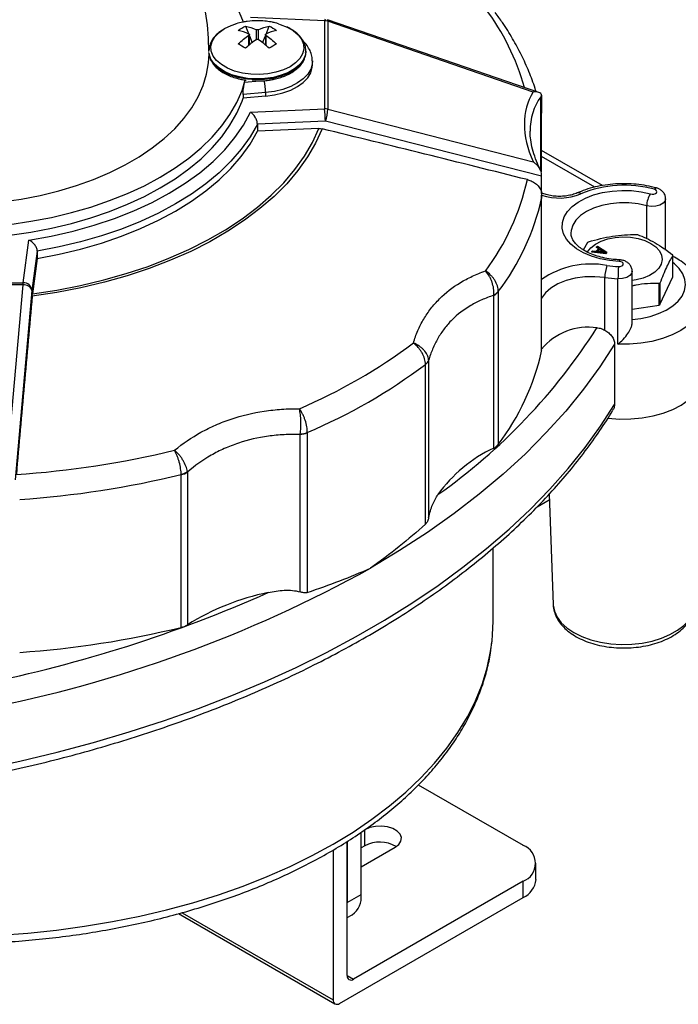
# Model space of a CAD drawing. Units: inches. Extents: x 0.2 to 10.8, y 0.2 to 8.3.
# Drawn here: x 1.9 to 2.9, y 6 to 7.5 of the extents above; entities that cross this region are included whole.
import ezdxf

# ---------------------------------------------------------------- set-up
doc = ezdxf.new("R2010")
doc.units = ezdxf.units.IN
doc.header["$MEASUREMENT"] = 0

msp = doc.modelspace()

# ---------------------------------------------------------------- linework, layer by layer
at = {"color": 7, "linetype": 'Continuous', "lineweight": 25}
for p, q in [((2.3269, 7.5066), (2.2165, 7.5116)), ((2.3269, 7.3755), (2.3269, 7.5066)), ((2.6457, 7.3999), (2.3312, 7.5083)), ((2.3314, 7.506), (2.3314, 7.3748)), ((2.6373, 7.4005), (2.3314, 7.506)), ((2.2091, 7.4989), (2.2137, 7.4869)), ((2.2147, 7.4703), (2.2147, 7.4861)), ((2.2147, 7.4845), (2.2189, 7.4737)), ((2.2344, 7.4737), (2.2386, 7.4845)), ((2.2386, 7.4861), (2.2386, 7.4703)), ((2.2395, 7.4869), (2.2442, 7.4989)), ((2.2988, 7.4616), (2.2987, 7.4598)), ((2.2988, 7.4603), (2.2988, 7.4616)), ((2.3086, 7.4411), (2.3086, 7.4464)), ((2.2187, 7.4174), (2.2266, 7.417)), ((2.2389, 7.3996), (2.2053, 7.3967)), ((2.2053, 7.3967), (2.2053, 7.3913)), ((2.2389, 7.3996), (2.2389, 7.3942)), ((2.2389, 7.3942), (2.2053, 7.3913)), ((2.6499, 7.3925), (2.6499, 7.3692)), ((2.2165, 7.3705), (2.3269, 7.3755)), ((2.3314, 7.3748), (2.6373, 7.2967)), ((2.6499, 7.3681), (2.6499, 7.3692)), ((2.6501, 7.2818), (2.6501, 7.3681)), ((2.3279, 7.3572), (2.2266, 7.3527)), ((2.2266, 7.3527), (2.2266, 7.342)), ((2.6499, 7.275), (2.3279, 7.3572)), ((2.3182, 7.3461), (2.2266, 7.342)), ((2.7407, 7.2611), (2.6501, 7.3134)), ((2.6499, 7.2517), (2.6499, 7.275)), ((2.6501, 7.2491), (2.6501, 7.2773)), ((2.6499, 7.0141), (2.6499, 7.2419)), ((2.6501, 7.016), (2.6501, 7.2466)), ((2.8348, 7.1649), (2.8348, 7.2414)), ((1.8778, 7.1162), (1.8863, 7.1799)), ((2.7126, 7.1651), (2.7188, 7.1766)), ((1.8987, 7.1634), (1.8908, 7.1049)), ((1.8987, 7.1634), (1.8987, 7.1526)), ((2.7251, 7.1627), (2.7263, 7.1639)), ((2.7455, 7.1604), (2.7251, 7.1627)), ((2.7251, 7.1616), (2.7251, 7.1627)), ((2.7455, 7.1593), (2.7251, 7.1616)), ((2.7263, 7.1639), (2.7315, 7.1633)), ((2.7315, 7.1633), (2.7355, 7.1674)), ((2.732, 7.1697), (2.7332, 7.1709)), ((2.7355, 7.1674), (2.732, 7.1697)), ((2.732, 7.1686), (2.732, 7.1697)), ((2.7349, 7.1668), (2.732, 7.1686)), ((2.7332, 7.1709), (2.7471, 7.162)), ((2.7332, 7.163), (2.7368, 7.1667)), ((2.7448, 7.1617), (2.7332, 7.163)), ((2.7341, 7.1629), (2.7368, 7.1657)), ((2.7368, 7.1667), (2.7448, 7.1617)), ((2.7368, 7.1667), (2.7368, 7.1657)), ((2.7368, 7.1657), (2.7428, 7.1619)), ((2.7455, 7.1604), (2.7471, 7.162)), ((2.7471, 7.161), (2.7471, 7.162)), ((1.8987, 7.1526), (1.8916, 7.0998)), ((2.7471, 7.161), (2.7455, 7.1593)), ((2.7455, 7.1604), (2.7455, 7.1593)), ((2.8456, 7.1252), (2.8456, 7.1572)), ((2.8456, 7.125), (2.8456, 7.157)), ((2.7849, 7.0565), (2.7849, 7.1335)), ((2.7442, 7.0456), (2.7442, 7.124)), ((2.7638, 7.0246), (2.7638, 7.1221)), ((2.8264, 7.0836), (2.8456, 7.125)), ((1.6506, 7.1162), (1.8778, 7.1162)), ((1.8778, 7.1129), (1.6506, 7.1129)), ((1.8541, 6.8446), (1.8778, 7.1129)), ((1.8908, 7.1049), (1.8659, 6.8224)), ((1.8778, 7.1129), (1.8778, 7.1162)), ((2.5855, 7.1028), (2.5855, 6.8753)), ((2.8254, 7.083), (2.8254, 7.1151)), ((2.8264, 7.1156), (2.8264, 7.0836)), ((2.5787, 6.8698), (2.5787, 7.0974)), ((2.7849, 7.0768), (2.8254, 7.083)), ((2.7587, 7.0249), (2.7587, 6.9349)), ((2.4818, 7.0005), (2.4818, 6.766)), ((2.477, 6.7563), (2.477, 6.9944)), ((2.2904, 6.6554), (2.2904, 6.89)), ((2.301, 6.8927), (2.301, 6.6547)), ((2.1131, 6.6026), (2.1131, 6.8301)), ((2.1226, 6.8341), (2.1226, 6.6065)), ((2.6611, 6.801), (2.6672, 6.6367)), ((2.6433, 6.7822), (2.6615, 6.7926)), ((2.5778, 6.6117), (2.5778, 6.7207)), ((2.4664, 6.3679), (2.6225, 6.2778)), ((2.3813, 6.2045), (2.3813, 6.2972)), ((2.3867, 6.277), (2.3867, 6.3011)), ((2.3604, 6.0836), (2.3604, 6.2836)), ((2.3604, 6.2836), (2.3604, 6.1924)), ((2.3395, 6.2709), (2.3395, 6.0475)), ((2.3867, 6.277), (2.3813, 6.2738)), ((2.3813, 6.2457), (2.4319, 6.2749)), ((2.6417, 6.2269), (2.6417, 6.251)), ((2.6225, 6.2243), (2.3697, 6.0783)), ((2.6225, 6.2001), (2.6225, 6.2243)), ((2.3488, 6.0421), (2.6225, 6.2001)), ((2.3604, 6.1924), (2.3813, 6.2045)), ((2.1092, 6.176), (2.3422, 6.0415)), ((2.3604, 6.1702), (2.3677, 6.1744))]:
    msp.add_line(p, q, dxfattribs=at)
at = {"color": 8, "linetype": 'Continuous', "lineweight": 25}
for p, q in [((2.2141, 7.4698), (2.2141, 7.4852)), ((2.2252, 7.4788), (2.2252, 7.4932)), ((2.228, 7.4932), (2.228, 7.4788)), ((2.2392, 7.4852), (2.2392, 7.4698)), ((2.2077, 7.4152), (2.2297, 7.4172)), ((2.6488, 7.2848), (2.6488, 7.3934)), ((2.7294, 7.2587), (2.6501, 7.3045)), ((2.8066, 7.1816), (2.8066, 7.2311)), ((2.1144, 6.1774), (2.3395, 6.0475)), ((2.3604, 6.0836), (2.3697, 6.0783))]:
    msp.add_line(p, q, dxfattribs=at)
at = {"color": 7, "linetype": 'Continuous', "lineweight": 25, "flags": 128}
for points in [[(2.2582, 7.5022), (2.2606, 7.5014), (2.2711, 7.4972), (2.2801, 7.492), (2.2873, 7.4859), (2.2924, 7.4791), (2.2953, 7.4719), (2.2958, 7.4646), (2.294, 7.4573), (2.2898, 7.4503), (2.2835, 7.4439), (2.2753, 7.4382), (2.2655, 7.4335), (2.2543, 7.43), (2.2421, 7.4277), (2.2295, 7.4267), (2.2167, 7.4271), (2.2043, 7.4288), (2.1926, 7.4318), (2.1821, 7.436), (2.1731, 7.4413), (2.166, 7.4474), (2.1609, 7.4541), (2.158, 7.4613), (2.1575, 7.4687), (2.1593, 7.476), (2.1634, 7.483), (2.1697, 7.4894), (2.1779, 7.495), (2.1779, 7.495)], [(2.1779, 7.495), (2.1878, 7.4997), (2.1944, 7.502)], [(1.8014, 7.2328), (1.8164, 7.2338), (1.8458, 7.2367), (1.8748, 7.241), (1.9031, 7.2465), (1.9307, 7.2533), (1.9572, 7.2612), (1.9826, 7.2703), (2.0068, 7.2805), (2.0295, 7.2918), (2.0506, 7.304), (2.0701, 7.3171), (2.0877, 7.331), (2.1035, 7.3457), (2.1173, 7.361), (2.129, 7.3769), (2.1386, 7.3933), (2.1459, 7.41), (2.1511, 7.427), (2.1539, 7.4442), (2.1546, 7.4571)], [(2.2988, 7.4603), (2.2979, 7.4536), (2.2946, 7.4464), (2.2892, 7.4396), (2.2818, 7.4335), (2.2726, 7.4282), (2.2619, 7.424), (2.2501, 7.4209), (2.2375, 7.4192), (2.2246, 7.4187), (2.2118, 7.4196), (2.1994, 7.4218), (2.1879, 7.4252), (2.1776, 7.4297), (2.169, 7.4353), (2.1621, 7.4416), (2.1574, 7.4486), (2.1549, 7.4559), (2.1546, 7.4578)], [(2.2389, 7.3942), (2.2522, 7.3961), (2.2648, 7.3992), (2.2764, 7.4034), (2.2865, 7.4087), (2.295, 7.4149), (2.3016, 7.4218), (2.3061, 7.4293), (2.3084, 7.4371), (2.3086, 7.4411)], [(1.8355, 7.2009), (1.8578, 7.2033), (1.8892, 7.2079), (1.9199, 7.2137), (1.9498, 7.2208), (1.9787, 7.2291), (2.0066, 7.2386), (2.0331, 7.2492), (2.0583, 7.2609), (2.082, 7.2736), (2.104, 7.2873), (2.1243, 7.3018), (2.1427, 7.3172), (2.1591, 7.3333), (2.1735, 7.35), (2.1858, 7.3672), (2.1959, 7.3849), (2.2038, 7.403), (2.2086, 7.4185)], [(2.2077, 7.4152), (2.2086, 7.4183), (2.2088, 7.4191)], [(1.8504, 7.1864), (1.8578, 7.1873), (1.8892, 7.1918), (1.9199, 7.1976), (1.9498, 7.2047), (1.9787, 7.2131), (2.0066, 7.2225), (2.0331, 7.2332), (2.0583, 7.2449), (2.082, 7.2576), (2.104, 7.2712), (2.1243, 7.2858), (2.1427, 7.3011), (2.1591, 7.3172), (2.1735, 7.3339), (2.1858, 7.3511), (2.1959, 7.3689), (2.2038, 7.387), (2.2053, 7.3913)], [(1.8863, 7.1799), (1.9196, 7.1859), (1.9521, 7.1933), (1.9835, 7.2021), (2.0138, 7.2122), (2.0426, 7.2235), (2.0699, 7.2361), (2.0954, 7.2498), (2.1192, 7.2646), (2.141, 7.2803), (2.1606, 7.297), (2.1781, 7.3144), (2.1933, 7.3326), (2.2061, 7.3513), (2.2165, 7.3705)], [(2.2266, 7.3527), (2.2158, 7.3337), (2.2026, 7.3153), (2.1872, 7.2974), (2.1696, 7.2803), (2.1499, 7.2639), (2.1283, 7.2483), (2.1047, 7.2337), (2.0794, 7.2201), (2.0525, 7.2076), (2.0241, 7.1963), (1.9944, 7.1861), (1.9634, 7.1772), (1.9315, 7.1696), (1.8987, 7.1634)], [(2.323, 7.3456), (2.3133, 7.3245), (2.3013, 7.3037), (2.287, 7.2835), (2.2703, 7.2639), (2.2515, 7.2449), (2.2305, 7.2267), (2.2075, 7.2093), (2.1825, 7.1929), (2.1558, 7.1774), (2.1273, 7.163), (2.0972, 7.1497), (2.0657, 7.1376), (2.0328, 7.1268), (1.9988, 7.1172), (1.9638, 7.1089), (1.9279, 7.1019), (1.8912, 7.0964)], [(1.8916, 7.0998), (1.9277, 7.1053), (1.9632, 7.1122), (1.9978, 7.1204), (2.0314, 7.1299), (2.0638, 7.1407), (2.0949, 7.1527), (2.1246, 7.1658), (2.1527, 7.18), (2.1792, 7.1953), (2.2038, 7.2115), (2.2266, 7.2287), (2.2473, 7.2467), (2.266, 7.2654), (2.2825, 7.2848), (2.2967, 7.3047), (2.3087, 7.3252), (2.3182, 7.3461)], [(1.8987, 7.1526), (1.9315, 7.1589), (1.9634, 7.1665), (1.9944, 7.1754), (2.0241, 7.1856), (2.0525, 7.1969), (2.0794, 7.2094), (2.1047, 7.223), (2.1283, 7.2376), (2.1499, 7.2532), (2.1696, 7.2696), (2.1872, 7.2867), (2.2026, 7.3046), (2.2158, 7.323), (2.2266, 7.342)], [(2.7657, 7.148), (2.7513, 7.1493), (2.7373, 7.1519), (2.7243, 7.1558), (2.7125, 7.1608), (2.7022, 7.1668), (2.6937, 7.1737), (2.6872, 7.1813), (2.6829, 7.1894), (2.6809, 7.1977), (2.6812, 7.2062), (2.6838, 7.2145), (2.6887, 7.2225), (2.6958, 7.2299), (2.7047, 7.2366), (2.7154, 7.2424), (2.7276, 7.2471), (2.7409, 7.2506), (2.755, 7.2529), (2.7696, 7.2539), (2.7842, 7.2535), (2.7986, 7.2517), (2.8123, 7.2487)], [(2.8123, 7.2487), (2.8147, 7.2483), (2.8173, 7.2485), (2.8195, 7.2493), (2.821, 7.2505), (2.8217, 7.2519), (2.8213, 7.2534), (2.82, 7.2546), (2.8179, 7.2555)], [(2.7182, 7.1617), (2.7186, 7.1622), (2.7234, 7.1683), (2.7302, 7.1737), (2.7388, 7.1781), (2.7488, 7.1815), (2.7597, 7.1837), (2.7711, 7.1845), (2.7827, 7.184), (2.7938, 7.1822), (2.804, 7.1791), (2.813, 7.1749)], [(2.813, 7.1749), (2.8203, 7.1697), (2.8256, 7.1638), (2.8288, 7.1574), (2.8297, 7.1507), (2.8282, 7.1441), (2.8245, 7.1378), (2.8186, 7.1321), (2.8109, 7.1271), (2.8015, 7.1232), (2.7911, 7.1204), (2.7849, 7.1194)], [(2.7648, 7.1404), (2.7673, 7.1406), (2.7695, 7.1413), (2.7711, 7.1425), (2.7718, 7.1439), (2.7715, 7.1454), (2.7702, 7.1467), (2.7682, 7.1476), (2.7657, 7.148)], [(2.7442, 7.124), (2.7295, 7.1252), (2.7146, 7.1249), (2.7001, 7.1229), (2.6866, 7.1194), (2.6744, 7.1145), (2.664, 7.1084), (2.6558, 7.1013), (2.65, 7.0933)], [(2.8456, 7.125), (2.8456, 7.1251), (2.8456, 7.1252)], [(2.7587, 7.0249), (2.7368, 6.991), (2.7125, 6.9577), (2.6859, 6.925), (2.657, 6.8929), (2.6259, 6.8615), (2.5926, 6.8309), (2.5571, 6.8011), (2.5196, 6.7722), (2.48, 6.7442), (2.4385, 6.7171), (2.3952, 6.691)], [(2.7489, 6.9144), (2.7493, 6.9143), (2.7661, 6.9131), (2.7831, 6.9133), (2.7998, 6.9148), (2.816, 6.9178), (2.8313, 6.922), (2.8454, 6.9275), (2.8579, 6.934), (2.8687, 6.9416), (2.8776, 6.9499), (2.8842, 6.9589), (2.8886, 6.9684), (2.8906, 6.9781), (2.8907, 6.9812)], [(1.8168, 6.3911), (1.8729, 6.4032), (1.9282, 6.4165), (1.9825, 6.4311), (2.0358, 6.4468), (2.0881, 6.4638), (2.1391, 6.4819), (2.1888, 6.5012), (2.2373, 6.5215), (2.2843, 6.5429), (2.3298, 6.5654), (2.3738, 6.5889), (2.4161, 6.6133), (2.4568, 6.6387), (2.4958, 6.665), (2.5329, 6.6922), (2.5681, 6.7201), (2.6015, 6.7488), (2.6329, 6.7783), (2.6622, 6.8084), (2.6895, 6.8392), (2.7147, 6.8706), (2.7378, 6.9025), (2.7587, 6.9349)], [(2.5763, 6.5828), (2.5771, 6.5917), (2.5778, 6.6117)], [(2.4319, 6.2749), (2.4374, 6.2792), (2.4406, 6.2841), (2.4412, 6.2893), (2.4393, 6.2945), (2.4349, 6.2991), (2.4285, 6.3028), (2.4205, 6.3053), (2.4116, 6.3064), (2.4025, 6.306), (2.394, 6.3042), (2.3867, 6.3011)]]:
    msp.add_lwpolyline(points, dxfattribs=at)
at = {"color": 8, "linetype": 'Continuous', "lineweight": 25, "flags": 128}
for points in [[(2.2987, 7.4598), (2.2979, 7.4551), (2.2948, 7.4479), (2.2894, 7.4411), (2.282, 7.4349), (2.2729, 7.4296), (2.2622, 7.4254), (2.2505, 7.4223), (2.2379, 7.4205), (2.225, 7.42), (2.2121, 7.4208), (2.1998, 7.423), (2.1882, 7.4263), (2.1779, 7.4309), (2.1692, 7.4364), (2.1623, 7.4427), (2.1575, 7.4496), (2.1549, 7.457), (2.1545, 7.4596)], [(2.3086, 7.447), (2.3084, 7.4425), (2.3061, 7.4347), (2.3016, 7.4272), (2.295, 7.4203), (2.2865, 7.4141), (2.2764, 7.4088), (2.2648, 7.4045), (2.2522, 7.4014), (2.2389, 7.3996)], [(2.8179, 7.2555), (2.819, 7.2566), (2.8201, 7.2573), (2.8211, 7.2575), (2.8214, 7.2575)], [(2.8066, 7.2311), (2.7937, 7.2339), (2.7801, 7.2354), (2.7663, 7.2355), (2.7526, 7.2341), (2.7396, 7.2314), (2.7276, 7.2275), (2.717, 7.2224), (2.7081, 7.2163), (2.7012, 7.2094), (2.6965, 7.2019), (2.6941, 7.194), (2.6938, 7.19)], [(2.8348, 7.2414), (2.8341, 7.2383), (2.8311, 7.2348), (2.8262, 7.232), (2.82, 7.2304), (2.8132, 7.2301), (2.8066, 7.2311)], [(2.7849, 7.1335), (2.7843, 7.1307), (2.7815, 7.1271), (2.7768, 7.1243), (2.7706, 7.1225), (2.7638, 7.1221)], [(2.7849, 7.0615), (2.7979, 7.0631), (2.8116, 7.066), (2.8242, 7.0702), (2.8356, 7.0754), (2.8453, 7.0817), (2.8533, 7.0887), (2.8592, 7.0964), (2.8629, 7.1045), (2.8644, 7.1129), (2.8636, 7.1212), (2.8605, 7.1294), (2.8552, 7.1373), (2.8478, 7.1445), (2.8456, 7.1462)], [(2.8907, 7.0926), (2.8906, 7.0898), (2.8886, 7.0799), (2.8842, 7.0703), (2.8774, 7.0612), (2.8684, 7.0527), (2.8573, 7.0451), (2.8445, 7.0385), (2.8301, 7.0331), (2.8145, 7.0289), (2.798, 7.026), (2.781, 7.0246), (2.7638, 7.0246)], [(2.6672, 6.6367), (2.6673, 6.6357), (2.6691, 6.6266), (2.6731, 6.6179), (2.6794, 6.6095), (2.6878, 6.6018), (2.6981, 6.5949), (2.71, 6.589), (2.7234, 6.5842), (2.7378, 6.5805), (2.753, 6.5782), (2.7686, 6.5772), (2.7844, 6.5775), (2.7999, 6.5792), (2.8147, 6.5822), (2.8287, 6.5865), (2.8413, 6.5918), (2.8525, 6.5983), (2.8618, 6.6056), (2.8692, 6.6136), (2.8744, 6.6222), (2.8773, 6.6311), (2.8779, 6.6367)], [(1.8419, 6.1441), (1.8847, 6.1471), (1.9272, 6.1515), (1.9693, 6.1571), (2.0107, 6.164), (2.0515, 6.1722), (2.0915, 6.1816), (2.1305, 6.1922), (2.1685, 6.2041), (2.2054, 6.217), (2.241, 6.2311), (2.2753, 6.2462), (2.3082, 6.2624), (2.3395, 6.2795), (2.3692, 6.2976), (2.3972, 6.3166), (2.4234, 6.3364), (2.4478, 6.3569), (2.4702, 6.3782), (2.4907, 6.4002), (2.5091, 6.4227), (2.5254, 6.4458), (2.5396, 6.4693), (2.5515, 6.4933), (2.5613, 6.5175), (2.5688, 6.5421), (2.5741, 6.5668), (2.5763, 6.5828)]]:
    msp.add_lwpolyline(points, dxfattribs=at)
at = {"color": 7, "linetype": 'Continuous', "lineweight": 25}
for centre, radius, start, end in [((1.7642, 7.4571), 0.3904, 0.5621, 179.4669), ((1.9877, 7.4241), 0.2327, 20.2891, 54.9265), ((2.3269, 7.4909), 0.0158, 73.406, 90.0672), ((2.1536, 7.3996), 0.0853, 0.0019, 12.3264), ((2.1631, 7.3572), 0.1648, 359.9893, 6.3529), ((2.3269, 7.3597), 0.0158, 73.406, 90.0672), ((2.291, 7.3737), 0.0405, 335.8957, 1.5433), ((2.2852, 7.3455), 0.3519, 323.0073, 347.5929), ((2.773, 7.092), 0.1696, 74.6201, 112.3411), ((2.2972, 7.3212), 0.3616, 322.8811, 347.323), ((2.8376, 7.2308), 0.031, 144.8079, 179.3908), ((2.7979, 7.1239), 0.0537, 160.2547, 179.9208), ((2.7723, 7.3173), 0.1771, 261.8843, 267.553), ((2.9344, 7.1222), 0.1706, 173.8636, 180.0106), ((2.7723, 7.3212), 0.1992, 261.8843, 267.553), ((1.8782, 7.1035), 0.0127, 6.4185, 91.9512), ((1.8791, 7.1004), 0.0126, 20.9143, 96.0061), ((2.5705, 7.1146), 0.0191, 295.4573, 321.8487), ((2.5722, 7.1152), 0.018, 291.4764, 317.6138), ((2.8254, 7.0842), 0.0012, 273.4335, 326.5611), ((1.9796, 7.5297), 0.8933, 305.2851, 327.448), ((2.7193, 6.9604), 0.0896, 81.517, 140.6152), ((1.9675, 7.6819), 0.8192, 293.1263, 306.8684), ((2.6413, 7.016), 0.00887, 347.9761, 359.9635), ((2.4671, 7.0065), 0.0156, 309.8437, 340.6957), ((2.4691, 7.0055), 0.0136, 305.5421, 338.7114), ((2.2972, 7.0935), 0.3616, 322.8801, 347.3229), ((1.9725, 7.6653), 0.8393, 293.041, 306.9537), ((2.2863, 6.9275), 0.0377, 276.1733, 292.8878), ((2.2887, 6.9294), 0.0384, 272.6425, 288.571), ((2.6694, 6.6766), 0.2135, 115.1402, 144.5094), ((2.5705, 6.887), 0.0191, 295.4573, 321.8487), ((1.7733, 8.2323), 1.405, 273.8447, 283.5845), ((1.7738, 8.2278), 1.438, 273.9383, 283.6474), ((2.1038, 6.8609), 0.0319, 287.0605, 305.8227), ((2.1063, 6.8599), 0.0306, 283.0005, 302.2403), ((1.4523, 8.3876), 1.941, 280.8214, 299.0614), ((2.3145, 6.3005), 0.3612, 101.473, 122.0943), ((2.1063, 6.6324), 0.0306, 283.0005, 302.2403), ((1.7738, 8), 1.438, 273.9383, 283.6478), ((2.4092, 6.2349), 0.0477, 59.3465, 118.2019), ((2.6124, 6.251), 0.0286, 290.7834, 69.2166), ((2.6089, 6.2302), 0.033, 294.3747, 354.3052), ((2.35, 6.2005), 0.0315, 304.0564, 7.2558), ((2.366, 6.0827), 0.00573, 170.786, 309.2033), ((2.3452, 6.0466), 0.00573, 170.786, 309.2033)]:
    msp.add_arc(centre, radius, start, end, dxfattribs=at)
at = {"color": 8, "linetype": 'Continuous', "lineweight": 25}
for centre, radius, start, end in [((2.2757, 7.3085), 0.3626, 15.7861, 36.7356), ((2.3306, 7.507), 0.00374, 147.0095, 185.5114), ((2.3289, 7.5069), 0.00265, 339.6272, 32.4985), ((2.7048, 7.245), 0.00538, 45.8937, 107.2693), ((2.6763, 7.3271), 0.0846, 251.9727, 292.369), ((2.7696, 7.1483), 0.00383, 147.9919, 185.4442), ((2.7238, 7.0152), 0.129, 79.4758, 124.8251), ((1.42, 8.4983), 2.019, 281.3502, 294.0457)]:
    msp.add_arc(centre, radius, start, end, dxfattribs=at)
at = {"color": 7, "linetype": 'Continuous', "lineweight": 25}
msp.add_ellipse((2.9408, 7.2576), major_axis=(0.3092, -0.1317), ratio=0.51191, start_param=3.068064, end_param=3.64433, dxfattribs=at)
at = {"color": 8, "linetype": 'Continuous', "lineweight": 25}
msp.add_ellipse((2.9362, 7.2476), major_axis=(0.296, -0.131), ratio=0.50708, start_param=3.037281, end_param=3.365084, dxfattribs=at)
at = {"color": 7, "linetype": 'Continuous', "lineweight": 25}
for points, knots in [([(2.6416, 7.4014), (2.6411, 7.4029), (2.6384, 7.4128), (2.6313, 7.431), (2.6203, 7.4557), (2.6071, 7.4801), (2.5939, 7.5011), (2.5847, 7.5139), (2.5811, 7.5188)], [0, 0, 0, 0, 0.03706, 0.243417, 0.45059, 0.658664, 0.867658, 1, 1, 1, 1]), ([(2.2266, 7.5068), (2.2216, 7.5066), (2.2144, 7.5064), (2.2039, 7.5045), (2.1982, 7.5033), (2.1947, 7.5021), (2.1946, 7.5021)], [0, 0, 0, 0, 0.464306, 0.660275, 0.988211, 1, 1, 1, 1]), ([(2.2579, 7.5022), (2.2571, 7.5025), (2.2535, 7.5037), (2.2468, 7.505), (2.2372, 7.5065), (2.2303, 7.5067), (2.2266, 7.5068)], [0, 0, 0, 0, 0.079165, 0.355093, 0.648867, 1, 1, 1, 1]), ([(2.2521, 7.5038), (2.2518, 7.5039), (2.2509, 7.5041), (2.2499, 7.5043), (2.2494, 7.5043)], [0, 0, 0, 0, 0.398231, 1, 1, 1, 1]), ([(2.176, 7.4938), (2.1747, 7.493), (2.171, 7.4909), (2.1661, 7.4866), (2.1611, 7.4812), (2.1574, 7.475), (2.155, 7.4689), (2.1548, 7.4648), (2.1547, 7.4631)], [0, 0, 0, 0, 0.103511, 0.287457, 0.473995, 0.66322, 0.856414, 1, 1, 1, 1]), ([(2.2141, 7.4868), (2.2143, 7.4867), (2.2144, 7.4866), (2.2145, 7.4865), (2.2146, 7.4864), (2.2146, 7.4863), (2.2147, 7.4862), (2.2147, 7.4861), (2.2147, 7.4859), (2.2146, 7.4858), (2.2146, 7.4857), (2.2145, 7.4856), (2.2144, 7.4854), (2.2143, 7.4854), (2.2142, 7.4853), (2.2141, 7.4852)], [0, 0, 0, 0, 0.0000502821, 0.0000502821, 0.0000502821, 0.0001005806, 0.0001005806, 0.0001005806, 0.0001506531, 0.0001506531, 0.0001506531, 0.0002006242, 0.0002006242, 0.0002006242, 0.0002346751, 0.0002346751, 0.0002346751, 0.0002346751]), ([(2.228, 7.4932), (2.2279, 7.4932), (2.2277, 7.4931), (2.2275, 7.4931), (2.2273, 7.493), (2.2271, 7.493), (2.2268, 7.493), (2.2266, 7.493), (2.2264, 7.493), (2.2262, 7.493), (2.226, 7.493), (2.2258, 7.4931), (2.2256, 7.4931), (2.2255, 7.4931), (2.2253, 7.4932), (2.2252, 7.4932)], [0, 0, 0, 0, 0.0000502821, 0.0000502821, 0.0000502821, 0.0001005806, 0.0001005806, 0.0001005806, 0.0001506531, 0.0001506531, 0.0001506531, 0.0002006242, 0.0002006242, 0.0002006242, 0.0002346751, 0.0002346751, 0.0002346751, 0.0002346751]), ([(2.2392, 7.4852), (2.239, 7.4853), (2.2389, 7.4854), (2.2388, 7.4856), (2.2387, 7.4857), (2.2386, 7.4858), (2.2386, 7.4859), (2.2386, 7.4861), (2.2386, 7.4862), (2.2386, 7.4863), (2.2387, 7.4864), (2.2388, 7.4865), (2.2389, 7.4866), (2.239, 7.4867), (2.239, 7.4868), (2.2392, 7.4868)], [0, 0, 0, 0, 0.0000502821, 0.0000502821, 0.0000502821, 0.0001005806, 0.0001005806, 0.0001005806, 0.0001506531, 0.0001506531, 0.0001506531, 0.0002006242, 0.0002006242, 0.0002006242, 0.0002346751, 0.0002346751, 0.0002346751, 0.0002346751]), ([(2.2985, 7.4594), (2.2986, 7.4603), (2.2991, 7.4639), (2.2979, 7.47), (2.2949, 7.4772), (2.2902, 7.4837), (2.284, 7.4895), (2.2774, 7.4942), (2.2724, 7.4965), (2.2703, 7.4976)], [0, 0, 0, 0, 0.061728, 0.231113, 0.392021, 0.555319, 0.71858, 0.879205, 1, 1, 1, 1]), ([(2.2252, 7.4788), (2.2254, 7.4789), (2.2256, 7.479), (2.2258, 7.479), (2.226, 7.4791), (2.2262, 7.4791), (2.2264, 7.4792), (2.2266, 7.4792), (2.2268, 7.4792), (2.2271, 7.4791), (2.2273, 7.4791), (2.2275, 7.479), (2.2277, 7.479), (2.2278, 7.4789), (2.2279, 7.4788), (2.228, 7.4788)], [0, 0, 0, 0, 0.0000502821, 0.0000502821, 0.0000502821, 0.0001005806, 0.0001005806, 0.0001005806, 0.0001506531, 0.0001506531, 0.0001506531, 0.0002006242, 0.0002006242, 0.0002006242, 0.0002346751, 0.0002346751, 0.0002346751, 0.0002346751]), ([(2.3084, 7.4472), (2.3084, 7.4487), (2.3084, 7.4532), (2.3062, 7.4603), (2.302, 7.4681), (2.2982, 7.4733), (2.2954, 7.4757), (2.2951, 7.4759)], [0, 0, 0, 0, 0.144725, 0.413986, 0.684612, 0.963556, 1, 1, 1, 1]), ([(2.1548, 7.458), (2.1549, 7.4563), (2.1553, 7.4524), (2.158, 7.4463), (2.1623, 7.4401), (2.1682, 7.4345), (2.1751, 7.4296), (2.183, 7.4255), (2.1916, 7.4222), (2.2001, 7.4199), (2.2064, 7.4186), (2.2095, 7.4183), (2.2102, 7.4182)], [0, 0, 0, 0, 0.083462, 0.203783, 0.323784, 0.44236, 0.558915, 0.672754, 0.782225, 0.894391, 0.976547, 1, 1, 1, 1]), ([(2.2456, 7.4186), (2.2477, 7.4189), (2.2524, 7.4197), (2.2597, 7.4217), (2.2674, 7.4243), (2.2746, 7.4277), (2.2813, 7.4317), (2.2871, 7.4363), (2.292, 7.4414), (2.2957, 7.4472), (2.2979, 7.4521), (2.2982, 7.4552), (2.2983, 7.4561)], [0, 0, 0, 0, 0.0750236, 0.1731752, 0.2771445, 0.3842108, 0.4934853, 0.604481, 0.7171347, 0.8319349, 0.9501607, 1, 1, 1, 1]), ([(2.2053, 7.3967), (2.2053, 7.3981), (2.2054, 7.3998), (2.2056, 7.4032), (2.2058, 7.405), (2.2063, 7.4084), (2.2066, 7.4101), (2.2072, 7.413), (2.2075, 7.4142), (2.2077, 7.4152)], [0, 0, 0, 0, 0.25, 0.25, 0.5, 0.5, 0.75, 0.75, 1, 1, 1, 1]), ([(2.2266, 7.417), (2.2308, 7.4171), (2.2366, 7.4173), (2.2429, 7.418), (2.245, 7.4185), (2.2456, 7.4186)], [0, 0, 0, 0, 0.646325, 0.906844, 1, 1, 1, 1]), ([(2.6496, 7.3971), (2.6491, 7.3979), (2.6484, 7.3986), (2.6466, 7.3996), (2.6456, 7.4), (2.6435, 7.4005), (2.6423, 7.4007), (2.6399, 7.4008), (2.6386, 7.4007), (2.6373, 7.4005)], [0, 0, 0, 0, 0.25, 0.25, 0.5, 0.5, 0.75, 0.75, 1, 1, 1, 1]), ([(2.2266, 7.3527), (2.2266, 7.3543), (2.2263, 7.356), (2.2251, 7.3596), (2.2243, 7.3614), (2.2213, 7.3662), (2.2189, 7.3689), (2.2165, 7.3705)], [0, 0, 0, 0, 0.25, 0.25, 0.5, 0.5, 1, 1, 1, 1]), ([(2.6289, 7.2699), (2.578, 7.2827), (2.527, 7.2954), (2.4251, 7.3207), (2.374, 7.3332), (2.323, 7.3456)], [0, 0, 0, 0, 0.5, 0.5, 1, 1, 1, 1]), ([(2.6485, 7.2843), (2.6475, 7.2862), (2.6441, 7.2931), (2.6395, 7.3048), (2.6354, 7.319), (2.6332, 7.3314), (2.6331, 7.3388), (2.6331, 7.342)], [0, 0, 0, 0, 0.09539, 0.337489, 0.57918, 0.821313, 1, 1, 1, 1]), ([(2.6496, 7.2814), (2.6491, 7.283), (2.6484, 7.2845), (2.6466, 7.2874), (2.6456, 7.2888), (2.6435, 7.2913), (2.6423, 7.2925), (2.6399, 7.2947), (2.6386, 7.2958), (2.6373, 7.2967)], [0, 0, 0, 0, 0.25, 0.25, 0.5, 0.5, 0.75, 0.75, 1, 1, 1, 1]), ([(2.6289, 7.2699), (2.6315, 7.2693), (2.6339, 7.2684), (2.6385, 7.2661), (2.6406, 7.2647), (2.6442, 7.2616), (2.6458, 7.2598), (2.6483, 7.2559), (2.6493, 7.2539), (2.6499, 7.2517)], [0, 0, 0, 0, 0.25, 0.25, 0.5, 0.5, 0.75, 0.75, 1, 1, 1, 1]), ([(2.7032, 7.2501), (2.702, 7.2497), (2.6986, 7.2482), (2.692, 7.2464), (2.6833, 7.2451), (2.6742, 7.2448), (2.6652, 7.2456), (2.6569, 7.2474), (2.6523, 7.2491), (2.6501, 7.25)], [0, 0, 0, 0, 0.0788998, 0.2317064, 0.3865446, 0.5428638, 0.699595, 0.855353, 1, 1, 1, 1]), ([(2.8214, 7.2575), (2.8189, 7.2581), (2.8116, 7.26), (2.7989, 7.2623), (2.7834, 7.2638), (2.7678, 7.264), (2.7523, 7.263), (2.737, 7.2608), (2.7224, 7.2573), (2.7112, 7.2536), (2.705, 7.2509), (2.7032, 7.2501)], [0, 0, 0, 0, 0.066766, 0.192258, 0.317545, 0.442717, 0.567923, 0.693278, 0.818936, 0.945057, 1, 1, 1, 1]), ([(2.8346, 7.2414), (2.8346, 7.2423), (2.8347, 7.245), (2.833, 7.2491), (2.8299, 7.253), (2.826, 7.2559), (2.8229, 7.2569), (2.8214, 7.2575)], [0, 0, 0, 0, 0.121396, 0.356834, 0.574011, 0.791473, 1, 1, 1, 1]), ([(1.8987, 7.1634), (1.8987, 7.1649), (1.8983, 7.1667), (1.8968, 7.1701), (1.8958, 7.1717), (1.8922, 7.1762), (1.8892, 7.1785), (1.8863, 7.1799)], [0, 0, 0, 0, 0.25, 0.25, 0.5, 0.5, 1, 1, 1, 1]), ([(2.7663, 7.1504), (2.7641, 7.1505), (2.7577, 7.1509), (2.7473, 7.1523), (2.7355, 7.155), (2.7248, 7.1587), (2.7154, 7.1631), (2.7076, 7.1681), (2.7015, 7.1734), (2.6972, 7.1788), (2.6947, 7.184), (2.6937, 7.1877), (2.6939, 7.1897), (2.694, 7.19)], [0, 0, 0, 0, 0.053716, 0.157279, 0.260541, 0.363197, 0.465071, 0.566105, 0.666545, 0.767074, 0.869359, 0.977335, 1, 1, 1, 1]), ([(2.7188, 7.1766), (2.7189, 7.1767), (2.7189, 7.1767), (2.719, 7.1768), (2.719, 7.1768), (2.7191, 7.1769), (2.7192, 7.1769), (2.7193, 7.177), (2.7194, 7.177), (2.7195, 7.1771), (2.7196, 7.1771), (2.7197, 7.1771), (2.7197, 7.1772)], [-0.0000522676, -0.0000522676, -0.0000522676, -0.0000522676, -0.0000201431, -0.0000201431, -0.0000201431, 0, 0, 0, 0.0000321233, 0.0000321233, 0.0000321233, 0.0000522748, 0.0000522748, 0.0000522748, 0.0000522748]), ([(2.7915, 7.1883), (2.7916, 7.1883), (2.7917, 7.1883), (2.7919, 7.1882), (2.792, 7.1882), (2.7922, 7.1882), (2.7923, 7.1882), (2.7924, 7.1882), (2.7925, 7.1881), (2.7927, 7.1881), (2.7927, 7.1881), (2.7927, 7.1881), (2.7927, 7.1881)], [0, 0, 0, 0, 0.0000321381, 0.0000321381, 0.0000321381, 0.0000643192, 0.0000643192, 0.0000643192, 0.0000959823, 0.0000959823, 0.0000959823, 0.0001047334, 0.0001047334, 0.0001047334, 0.0001047334]), ([(2.7847, 7.1335), (2.7848, 7.1343), (2.7849, 7.1368), (2.7833, 7.1409), (2.7803, 7.1449), (2.7762, 7.1479), (2.7715, 7.1498), (2.768, 7.1502), (2.7663, 7.1504)], [0, 0, 0, 0, 0.085473, 0.277585, 0.453968, 0.629652, 0.817993, 1, 1, 1, 1]), ([(2.8456, 7.157), (2.8456, 7.1571), (2.8456, 7.1571), (2.8456, 7.1572), (2.8456, 7.1573), (2.8456, 7.1574), (2.8455, 7.1575), (2.8455, 7.1575), (2.8454, 7.1576), (2.8453, 7.1577), (2.8453, 7.1577), (2.8453, 7.1577), (2.8452, 7.1578)], [0, 0, 0, 0, 0.0000321381, 0.0000321381, 0.0000321381, 0.0000643192, 0.0000643192, 0.0000643192, 0.0000959823, 0.0000959823, 0.0000959823, 0.0001047334, 0.0001047334, 0.0001047334, 0.0001047334]), ([(2.8906, 7.0926), (2.8906, 7.0932), (2.8909, 7.0974), (2.8895, 7.1051), (2.8864, 7.1155), (2.8812, 7.1252), (2.8743, 7.1344), (2.8656, 7.1428), (2.856, 7.1499), (2.8489, 7.1537), (2.8456, 7.1555)], [0, 0, 0, 0, 0.021726, 0.159209, 0.295669, 0.433604, 0.575417, 0.72265, 0.875444, 1, 1, 1, 1]), ([(2.459, 7.0265), (2.4609, 7.0328), (2.4631, 7.0389), (2.4682, 7.0508), (2.4711, 7.0565), (2.4777, 7.0674), (2.4812, 7.0727), (2.4891, 7.0829), (2.4934, 7.0877), (2.5071, 7.1014), (2.5174, 7.1094), (2.5345, 7.1198), (2.5405, 7.123), (2.553, 7.1288), (2.5595, 7.1315), (2.5663, 7.1338)], [0, 0, 0, 0, 0.125, 0.125, 0.25, 0.25, 0.375, 0.375, 0.5, 0.5, 0.75, 0.75, 0.875, 0.875, 1, 1, 1, 1]), ([(2.5788, 7.0984), (2.5791, 7.1014), (2.579, 7.1044), (2.5781, 7.1108), (2.5773, 7.114), (2.5757, 7.1187), (2.575, 7.1203), (2.5736, 7.1233), (2.5729, 7.1248), (2.5703, 7.129), (2.5684, 7.1316), (2.5663, 7.1338)], [0, 0, 0, 0, 0.25, 0.25, 0.5, 0.5, 0.625, 0.625, 0.75, 0.75, 1, 1, 1, 1]), ([(2.5855, 7.103), (2.5855, 7.1058), (2.5851, 7.1086), (2.5833, 7.1144), (2.582, 7.1173), (2.5794, 7.1214), (2.5785, 7.1227), (2.5764, 7.1253), (2.5753, 7.1265), (2.5718, 7.13), (2.5691, 7.1321), (2.5663, 7.1338)], [0, 0, 0, 0, 0.25, 0.25, 0.5, 0.5, 0.625, 0.625, 0.75, 0.75, 1, 1, 1, 1]), ([(2.5855, 7.103), (2.5855, 7.103), (2.5855, 7.103), (2.5855, 7.103), (2.5855, 7.1029), (2.5855, 7.1029), (2.5855, 7.1028)], [0, 0, 0, 0, 0.0000030144, 0.0000030144, 0.0000030144, 0.00001819174, 0.00001819174, 0.00001819174, 0.00001819174]), ([(2.8254, 7.1151), (2.8137, 7.1151), (2.8002, 7.115), (2.7867, 7.1117), (2.7849, 7.1113)], [0, 0, 0, 0, 0.870478, 1, 1, 1, 1]), ([(2.8254, 7.1151), (2.8256, 7.1151), (2.8257, 7.1151), (2.8258, 7.1151), (2.8259, 7.1152), (2.826, 7.1152), (2.826, 7.1152), (2.8261, 7.1153), (2.8262, 7.1154), (2.8263, 7.1154), (2.8263, 7.1155), (2.8263, 7.1156), (2.8264, 7.1156)], [-0.0000522676, -0.0000522676, -0.0000522676, -0.0000522676, -0.0000201431, -0.0000201431, -0.0000201431, 0, 0, 0, 0.0000321233, 0.0000321233, 0.0000321233, 0.0000522748, 0.0000522748, 0.0000522748, 0.0000522748]), ([(1.8912, 7.0964), (1.8873, 7.0522), (1.8833, 7.0079), (1.8754, 6.9193), (1.8715, 6.8749), (1.8676, 6.8304)], [0, 0, 0, 0, 0.5, 0.5, 1, 1, 1, 1]), ([(2.5787, 7.0974), (2.5725, 7.0954), (2.5666, 7.0932), (2.5552, 7.0882), (2.5497, 7.0854), (2.5342, 7.0763), (2.5249, 7.0692), (2.5125, 7.0568), (2.5086, 7.0524), (2.5015, 7.0431), (2.4983, 7.0383), (2.4925, 7.0282), (2.4899, 7.0229), (2.4854, 7.012), (2.4834, 7.0063), (2.4818, 7.0005)], [0, 0, 0, 0, 0.125, 0.125, 0.25, 0.25, 0.5, 0.5, 0.625, 0.625, 0.75, 0.75, 0.875, 0.875, 1, 1, 1, 1]), ([(2.5787, 7.0974), (2.5787, 7.0977), (2.5787, 7.0979), (2.5788, 7.0982), (2.5788, 7.0983), (2.5788, 7.0984), (2.5788, 7.0984)], [0, 0, 0, 0, 0.0000752443, 0.0000752443, 0.0000752443, 0.00009025343, 0.00009025343, 0.00009025343, 0.00009025343]), ([(2.7325, 7.049), (2.7346, 7.0489), (2.7366, 7.0486), (2.7405, 7.0474), (2.7424, 7.0466), (2.7442, 7.0456)], [0, 0, 0, 0, 0.5, 0.5, 1, 1, 1, 1]), ([(2.7442, 7.0456), (2.7463, 7.0445), (2.7483, 7.0431), (2.7518, 7.04), (2.7534, 7.0383), (2.756, 7.0348), (2.757, 7.0328), (2.7583, 7.0289), (2.7587, 7.0269), (2.7587, 7.0249)], [0, 0, 0, 0, 0.25, 0.25, 0.5, 0.5, 0.75, 0.75, 1, 1, 1, 1]), ([(2.7638, 7.0246), (2.7638, 7.0247), (2.7664, 7.0268), (2.7717, 7.0317), (2.7785, 7.0399), (2.7828, 7.0475), (2.7847, 7.053), (2.7848, 7.0555), (2.7848, 7.0565)], [0, 0, 0, 0, 0.002837, 0.271118, 0.550867, 0.765266, 0.906001, 1, 1, 1, 1]), ([(2.477, 6.9946), (2.477, 6.9973), (2.4766, 7.0001), (2.4748, 7.0059), (2.4736, 7.0088), (2.4712, 7.0131), (2.4703, 7.0145), (2.4684, 7.0172), (2.4673, 7.0185), (2.464, 7.0222), (2.4616, 7.0246), (2.459, 7.0265)], [0, 0, 0, 0, 0.25, 0.25, 0.5, 0.5, 0.625, 0.625, 0.75, 0.75, 1, 1, 1, 1]), ([(2.4818, 7.0014), (2.4815, 7.0039), (2.4808, 7.0063), (2.4785, 7.0112), (2.4769, 7.0136), (2.4738, 7.0169), (2.4727, 7.018), (2.4704, 7.02), (2.4691, 7.021), (2.4651, 7.0237), (2.4621, 7.0253), (2.459, 7.0265)], [0, 0, 0, 0, 0.25, 0.25, 0.5, 0.5, 0.625, 0.625, 0.75, 0.75, 1, 1, 1, 1]), ([(2.1034, 6.8666), (2.1155, 6.8767), (2.1286, 6.8856), (2.1497, 6.8973), (2.1569, 6.9009), (2.172, 6.9075), (2.1797, 6.9105), (2.2035, 6.9184), (2.2199, 6.9223), (2.2454, 6.9262), (2.2541, 6.9271), (2.2715, 6.9283), (2.2803, 6.9286), (2.2892, 6.9285)], [0, 0, 0, 0, 0.25, 0.25, 0.375, 0.375, 0.5, 0.5, 0.75, 0.75, 0.875, 0.875, 1, 1, 1, 1]), ([(2.2905, 6.891), (2.2909, 6.8938), (2.2913, 6.8969), (2.2916, 6.9033), (2.2916, 6.9067), (2.2915, 6.9117), (2.2914, 6.9133), (2.2911, 6.9166), (2.291, 6.9182), (2.2904, 6.9229), (2.2899, 6.9259), (2.2892, 6.9285)], [0, 0, 0, 0, 0.25, 0.25, 0.5, 0.5, 0.625, 0.625, 0.75, 0.75, 1, 1, 1, 1]), ([(2.301, 6.8929), (2.301, 6.8957), (2.3008, 6.8986), (2.2997, 6.9049), (2.2989, 6.908), (2.2974, 6.9128), (2.2968, 6.9144), (2.2955, 6.9174), (2.2948, 6.9189), (2.2927, 6.9233), (2.291, 6.9261), (2.2892, 6.9285)], [0, 0, 0, 0, 0.25, 0.25, 0.5, 0.5, 0.625, 0.625, 0.75, 0.75, 1, 1, 1, 1]), ([(2.7587, 6.9349), (2.7586, 6.9325), (2.7584, 6.9293), (2.7564, 6.9268), (2.7559, 6.9262)], [0, 0, 0, 0, 0.759806, 1, 1, 1, 1]), ([(1.8176, 6.3806), (1.8229, 6.3817), (1.8459, 6.3864), (1.8861, 6.3955), (1.9379, 6.4083), (1.9888, 6.4222), (2.0389, 6.4373), (2.0879, 6.4534), (2.1359, 6.4705), (2.1829, 6.4887), (2.2286, 6.5078), (2.2731, 6.528), (2.3164, 6.5491), (2.3583, 6.5711), (2.3988, 6.594), (2.4379, 6.6177), (2.4754, 6.6424), (2.5114, 6.6678), (2.5457, 6.694), (2.5784, 6.7209), (2.6094, 6.7485), (2.6387, 6.7769), (2.6661, 6.8058), (2.6917, 6.8353), (2.7155, 6.8654), (2.7369, 6.8954), (2.75, 6.9157), (2.7561, 6.9258), (2.7562, 6.926)], [0, 0, 0, 0, 0.0123451, 0.053525, 0.0947113, 0.1359035, 0.1771021, 0.2183074, 0.2595198, 0.3007395, 0.3419665, 0.383201, 0.4244427, 0.4656911, 0.5069456, 0.548205, 0.589468, 0.6307323, 0.6719948, 0.7132518, 0.7544993, 0.7957323, 0.836945, 0.8781309, 0.9192827, 0.9603928, 0.9992217, 1, 1, 1, 1]), ([(2.2904, 6.89), (2.2823, 6.8902), (2.2744, 6.8902), (2.2585, 6.8894), (2.2507, 6.8886), (2.2276, 6.8855), (2.2127, 6.882), (2.1912, 6.8748), (2.1842, 6.8721), (2.1706, 6.866), (2.1641, 6.8627), (2.1451, 6.8519), (2.1334, 6.8435), (2.1226, 6.8341)], [0, 0, 0, 0, 0.125, 0.125, 0.25, 0.25, 0.5, 0.5, 0.625, 0.625, 0.75, 0.75, 1, 1, 1, 1]), ([(2.2904, 6.89), (2.2904, 6.8903), (2.2904, 6.8905), (2.2905, 6.8908), (2.2905, 6.8909), (2.2905, 6.8909), (2.2905, 6.891)], [0, 0, 0, 0, 0.0000752443, 0.0000752443, 0.0000752443, 0.00009025343, 0.00009025343, 0.00009025343, 0.00009025343]), ([(2.301, 6.8929), (2.301, 6.8929), (2.301, 6.8929), (2.301, 6.8929), (2.301, 6.8929), (2.301, 6.8928), (2.301, 6.8927)], [0, 0, 0, 0, 0.0000030144, 0.0000030144, 0.0000030144, 0.00001819174, 0.00001819174, 0.00001819174, 0.00001819174]), ([(2.1131, 6.8303), (2.1131, 6.8331), (2.1128, 6.836), (2.1118, 6.8422), (2.1112, 6.8454), (2.1098, 6.8503), (2.1094, 6.8519), (2.1083, 6.855), (2.1078, 6.8566), (2.106, 6.8611), (2.1047, 6.864), (2.1034, 6.8666)], [0, 0, 0, 0, 0.25, 0.25, 0.5, 0.5, 0.625, 0.625, 0.75, 0.75, 1, 1, 1, 1]), ([(2.1225, 6.835), (2.122, 6.8375), (2.1213, 6.8402), (2.1191, 6.8458), (2.1176, 6.8487), (2.1151, 6.8529), (2.1142, 6.8543), (2.1123, 6.857), (2.1112, 6.8583), (2.1081, 6.8621), (2.1057, 6.8645), (2.1034, 6.8666)], [0, 0, 0, 0, 0.25, 0.25, 0.5, 0.5, 0.625, 0.625, 0.75, 0.75, 1, 1, 1, 1]), ([(2.4818, 6.766), (2.4826, 6.7697), (2.4834, 6.7732), (2.4853, 6.7796), (2.4864, 6.7825), (2.4887, 6.7881), (2.49, 6.7908), (2.4926, 6.7958), (2.4941, 6.7982), (2.4956, 6.8005)], [0, 0, 0, 0, 0.25, 0.25, 0.5, 0.5, 0.75, 0.75, 1, 1, 1, 1]), ([(2.4818, 6.766), (2.4814, 6.7641), (2.4809, 6.7623), (2.4793, 6.759), (2.4783, 6.7575), (2.477, 6.7563)], [0, 0, 0, 0, 0.5, 0.5, 1, 1, 1, 1]), ([(2.2426, 6.6545), (2.2506, 6.6562), (2.2586, 6.6575), (2.2707, 6.6581), (2.2748, 6.658), (2.2827, 6.6573), (2.2867, 6.6566), (2.2904, 6.6554)], [0, 0, 0, 0, 0.5, 0.5, 0.75, 0.75, 1, 1, 1, 1]), ([(2.301, 6.6547), (2.2993, 6.6541), (2.2975, 6.654), (2.294, 6.6544), (2.2922, 6.6549), (2.2904, 6.6554)], [0, 0, 0, 0, 0.5, 0.5, 1, 1, 1, 1]), ([(2.6674, 6.6371), (2.6673, 6.6367), (2.6671, 6.6331), (2.6686, 6.6263), (2.672, 6.6173), (2.6775, 6.6087), (2.6847, 6.6007), (2.6937, 6.5935), (2.7043, 6.587), (2.7163, 6.5816), (2.7294, 6.5773), (2.7433, 6.5742), (2.7578, 6.5723), (2.7725, 6.5717), (2.7872, 6.5723), (2.8017, 6.5742), (2.8156, 6.5773), (2.8288, 6.5816), (2.8409, 6.587), (2.8518, 6.5936), (2.8611, 6.6013), (2.8686, 6.6098), (2.874, 6.6192), (2.8772, 6.628), (2.8776, 6.6337), (2.8777, 6.6361)], [0, 0, 0, 0, 0.005763, 0.047955, 0.09008, 0.132953, 0.177114, 0.222582, 0.268951, 0.315708, 0.362447, 0.40906, 0.45555, 0.501967, 0.548378, 0.594845, 0.641432, 0.688216, 0.735263, 0.782601, 0.830135, 0.877413, 0.923765, 0.968585, 1, 1, 1, 1]), ([(1.8091, 6.1316), (1.8094, 6.1316), (1.8233, 6.1318), (1.8508, 6.1334), (1.8914, 6.1365), (1.9316, 6.1408), (1.9715, 6.1464), (2.0108, 6.1531), (2.0495, 6.1609), (2.0875, 6.1699), (2.1247, 6.18), (2.161, 6.1912), (2.1964, 6.2034), (2.2306, 6.2167), (2.2637, 6.2311), (2.2955, 6.2464), (2.326, 6.2626), (2.3551, 6.2798), (2.3827, 6.2979), (2.4088, 6.3168), (2.4332, 6.3364), (2.4559, 6.3569), (2.4768, 6.378), (2.4959, 6.3997), (2.5131, 6.4221), (2.5284, 6.4449), (2.5416, 6.4682), (2.5529, 6.4919), (2.5621, 6.5158), (2.5692, 6.54), (2.5739, 6.5617), (2.5754, 6.5754), (2.576, 6.581)], [0, 0, 0, 0, 0.000746, 0.035634, 0.070525, 0.10542, 0.140322, 0.175232, 0.210151, 0.245081, 0.280024, 0.314981, 0.349954, 0.384943, 0.419948, 0.45497, 0.490008, 0.525059, 0.56012, 0.595185, 0.630243, 0.665284, 0.700291, 0.735247, 0.770131, 0.804921, 0.839596, 0.874137, 0.908531, 0.942778, 0.976887, 1, 1, 1, 1])]:
    msp.add_open_spline(points, degree=3, knots=knots, dxfattribs=at)
for points in [[(2.198, 7.4924), (2.2015, 7.4949), (2.2053, 7.4971), (2.2091, 7.4989)], [(2.2141, 7.4868), (2.2086, 7.4894), (2.2032, 7.4913), (2.198, 7.4924)], [(2.198, 7.4722), (2.2032, 7.4771), (2.2086, 7.4815), (2.2141, 7.4852)], [(2.2091, 7.4989), (2.2144, 7.4977), (2.2197, 7.4958), (2.2252, 7.4932)], [(2.228, 7.4932), (2.2335, 7.4958), (2.2389, 7.4977), (2.2442, 7.4989)], [(2.2553, 7.4924), (2.25, 7.4913), (2.2446, 7.4894), (2.2392, 7.4868)], [(2.2392, 7.4852), (2.2446, 7.4815), (2.25, 7.4771), (2.2553, 7.4722)], [(2.2442, 7.4989), (2.248, 7.4971), (2.2517, 7.4949), (2.2553, 7.4924)], [(2.2091, 7.4658), (2.2052, 7.4681), (2.2015, 7.4702), (2.198, 7.4722)], [(2.2252, 7.4788), (2.2197, 7.475), (2.2144, 7.4707), (2.2091, 7.4658)], [(2.2442, 7.4658), (2.2389, 7.4707), (2.2335, 7.475), (2.228, 7.4788)], [(2.2553, 7.4722), (2.2517, 7.4702), (2.248, 7.4681), (2.2442, 7.4658)], [(2.6496, 7.3971), (2.6494, 7.3959), (2.6491, 7.3946), (2.6488, 7.3934)], [(2.6496, 7.3971), (2.6498, 7.396), (2.6499, 7.3944), (2.6499, 7.3925)], [(2.3182, 7.3461), (2.3199, 7.3461), (2.3214, 7.346), (2.323, 7.3456)], [(2.6499, 7.275), (2.6499, 7.2769), (2.6498, 7.2791), (2.6496, 7.2814)], [(2.6499, 7.2517), (2.6502, 7.2484), (2.6502, 7.2451), (2.6499, 7.2419)], [(2.7197, 7.1772), (2.7317, 7.1808), (2.7556, 7.1867), (2.7795, 7.1882), (2.7915, 7.1883)], [(2.7927, 7.1881), (2.8015, 7.1848), (2.819, 7.1769), (2.8365, 7.1646), (2.8452, 7.1578)], [(2.8456, 7.157), (2.8424, 7.1519), (2.836, 7.1403), (2.8296, 7.1243), (2.8264, 7.1156)], [(1.8912, 7.0964), (1.8913, 7.0977), (1.8915, 7.0988), (1.8916, 7.0998)], [(2.4818, 7.0014), (2.4818, 7.0011), (2.4818, 7.0008), (2.4818, 7.0005)], [(2.477, 6.9944), (2.477, 6.9945), (2.477, 6.9945), (2.477, 6.9946)], [(2.1131, 6.8301), (2.1131, 6.8302), (2.1131, 6.8303), (2.1131, 6.8303)], [(2.1225, 6.835), (2.1225, 6.8347), (2.1225, 6.8344), (2.1226, 6.8341)], [(2.477, 6.7563), (2.452, 6.7337), (2.4246, 6.7118), (2.3952, 6.691)], [(2.301, 6.6547), (2.3343, 6.6658), (2.3657, 6.6778), (2.3952, 6.691)]]:
    msp.add_open_spline(points, degree=3, dxfattribs=at)

doc.saveas('drawing.dxf')
